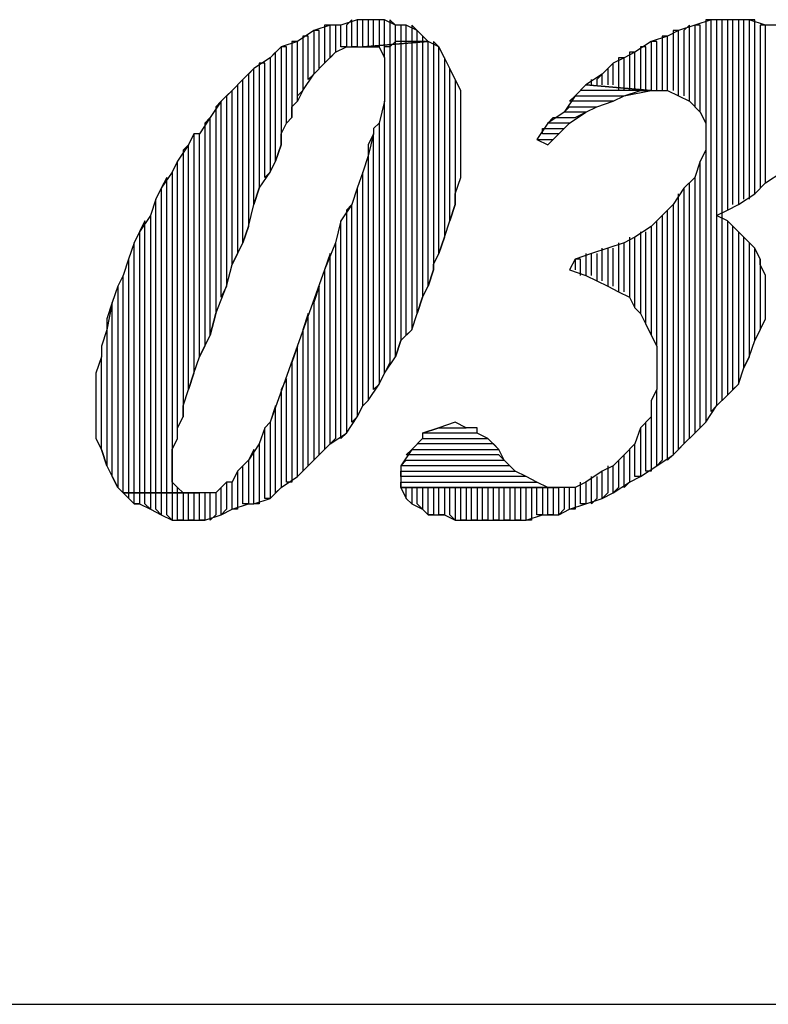
# Model space of a CAD drawing. Extents: x -3.75 to 5.75, y 3.1 to 10.44.
# Drawn here: x -0.11 to 0.03, y 3.1 to 3.28 of the extents above; entities that cross this region are included whole.
import ezdxf

# ---------------------------------------------------------------- set-up
doc = ezdxf.new("R2010")
doc.units = 0
doc.header["$MEASUREMENT"] = 0
doc.layers.get('0').update_dxf_attribs({"linetype": 'CONTINUOUS'})

msp = doc.modelspace()

# ---------------------------------------------------------------- linework, layer by layer
for p, q in [((-0.04483, 3.27806), (-0.04783, 3.27706)), ((-0.04583, 3.27806), (-0.04683, 3.27706)), ((-0.04583, 3.27306), (-0.04583, 3.27806)), ((-0.04383, 3.27806), (-0.04483, 3.27806)), ((-0.04483, 3.27806), (-0.04483, 3.27306)), ((-0.04283, 3.27806), (-0.04483, 3.27806)), ((-0.04383, 3.27306), (-0.04383, 3.27806)), ((-0.04183, 3.27806), (-0.04283, 3.27806)), ((-0.04283, 3.27806), (-0.04283, 3.27306)), ((-0.03983, 3.27806), (-0.04283, 3.27806)), ((-0.04183, 3.27306), (-0.04183, 3.27806)), ((-0.03983, 3.27806), (-0.04083, 3.27806)), ((-0.04083, 3.27806), (-0.04083, 3.27306)), ((-0.03983, 3.27306), (-0.03983, 3.27806)), ((-0.03783, 3.27706), (-0.03983, 3.27806)), ((-0.03783, 3.27706), (-0.03883, 3.27806)), ((-0.03883, 3.27806), (-0.03883, 3.27306)), ((0.02017, 3.27806), (0.01717, 3.27706)), ((0.02017, 3.27806), (0.01917, 3.27806)), ((0.01917, 3.27806), (0.01917, 3.25906)), ((0.02017, 3.20606), (0.02017, 3.27806)), ((0.02317, 3.27806), (0.02017, 3.27806)), ((0.02217, 3.27806), (0.02117, 3.27806)), ((0.02117, 3.27806), (0.02117, 3.20706)), ((0.02217, 3.20806), (0.02217, 3.27806)), ((0.02417, 3.27806), (0.02317, 3.27806)), ((0.02317, 3.27806), (0.02317, 3.24306)), ((0.02417, 3.27806), (0.02317, 3.27806)), ((0.02417, 3.24406), (0.02417, 3.27806)), ((0.02717, 3.27806), (0.02417, 3.27806)), ((0.02617, 3.27806), (0.02517, 3.27806)), ((0.02517, 3.27806), (0.02517, 3.24406)), ((0.02617, 3.24506), (0.02617, 3.27806)), ((0.02817, 3.27806), (0.02717, 3.27806)), ((0.02717, 3.27806), (0.02717, 3.24506)), ((0.03017, 3.27706), (0.02717, 3.27806)), ((0.02817, 3.24606), (0.02817, 3.27806)), ((-0.04983, 3.27706), (-0.05283, 3.27606)), ((-0.04983, 3.27706), (-0.05083, 3.27706)), ((-0.05083, 3.27706), (-0.05083, 3.27006)), ((-0.04983, 3.27106), (-0.04983, 3.27706)), ((-0.04783, 3.27706), (-0.04983, 3.27706)), ((-0.04783, 3.27706), (-0.04883, 3.27706)), ((-0.04883, 3.27706), (-0.04883, 3.27206)), ((-0.04783, 3.27306), (-0.04783, 3.27706)), ((-0.04683, 3.27706), (-0.04683, 3.27306)), ((-0.03783, 3.27406), (-0.03783, 3.27706)), ((-0.03583, 3.27706), (-0.03783, 3.27706)), ((-0.03583, 3.27706), (-0.03683, 3.27706)), ((-0.03683, 3.27706), (-0.03683, 3.27406)), ((-0.03583, 3.27406), (-0.03583, 3.27706)), ((-0.03383, 3.27606), (-0.03583, 3.27706)), ((-0.03383, 3.27606), (-0.03483, 3.27706)), ((-0.03483, 3.27706), (-0.03483, 3.27406)), ((0.01717, 3.27706), (0.01417, 3.27606)), ((0.01617, 3.27706), (0.01517, 3.27606)), ((0.01617, 3.26306), (0.01617, 3.27706)), ((0.01817, 3.27706), (0.01717, 3.27706)), ((0.01717, 3.27706), (0.01717, 3.26206)), ((0.01817, 3.26106), (0.01817, 3.27706)), ((0.03017, 3.27706), (0.02917, 3.27706)), ((0.02917, 3.27706), (0.02917, 3.24706)), ((0.03017, 3.24806), (0.03017, 3.27706)), ((0.03217, 3.27706), (0.03017, 3.27706)), ((-0.05283, 3.27606), (-0.05583, 3.27406)), ((-0.05383, 3.27506), (-0.05483, 3.27506)), ((-0.05483, 3.27506), (-0.05483, 3.26506)), ((-0.05383, 3.26706), (-0.05383, 3.27506)), ((-0.05183, 3.27606), (-0.05283, 3.27606)), ((-0.05283, 3.27606), (-0.05283, 3.26806)), ((-0.05183, 3.26906), (-0.05183, 3.27606)), ((-0.03383, 3.27406), (-0.03383, 3.27606)), ((-0.03183, 3.27406), (-0.03383, 3.27606)), ((-0.03283, 3.27506), (-0.03283, 3.27406)), ((0.01217, 3.27506), (0.00917, 3.27406)), ((0.01217, 3.27506), (0.01117, 3.27506)), ((0.01117, 3.27506), (0.01117, 3.26506)), ((0.01417, 3.27606), (0.01217, 3.27506)), ((0.01217, 3.26506), (0.01217, 3.27506)), ((0.01417, 3.27606), (0.01317, 3.27606)), ((0.01317, 3.27606), (0.01317, 3.26506)), ((0.01417, 3.26406), (0.01417, 3.27606)), ((0.01517, 3.27606), (0.01517, 3.26406)), ((-0.05883, 3.27306), (-0.06083, 3.27106)), ((-0.05583, 3.27406), (-0.05883, 3.27306)), ((-0.05783, 3.27306), (-0.05883, 3.27306)), ((-0.05883, 3.27306), (-0.05883, 3.25506)), ((-0.05883, 3.27306), (-0.05883, 3.27306)), ((-0.05783, 3.25906), (-0.05783, 3.27306)), ((-0.05583, 3.27406), (-0.05683, 3.27406)), ((-0.05683, 3.27406), (-0.05683, 3.26006)), ((-0.05583, 3.26306), (-0.05583, 3.27406)), ((-0.04883, 3.27206), (-0.04683, 3.27306)), ((-0.04683, 3.27306), (-0.04783, 3.27306)), ((-0.04683, 3.27306), (-0.04383, 3.27306)), ((-0.04483, 3.27306), (-0.04583, 3.27306)), ((-0.03183, 3.27406), (-0.04383, 3.27306)), ((-0.04383, 3.27306), (-0.03183, 3.27406)), ((-0.04383, 3.27306), (-0.04383, 3.27306)), ((-0.04383, 3.27306), (-0.04083, 3.27306)), ((-0.04283, 3.27306), (-0.04383, 3.27306)), ((-0.04083, 3.27306), (-0.04183, 3.27306)), ((-0.04083, 3.27306), (-0.03983, 3.27106)), ((-0.03983, 3.27106), (-0.03983, 3.27306)), ((-0.03883, 3.27306), (-0.03983, 3.27306)), ((-0.03783, 3.27406), (-0.03883, 3.27306)), ((-0.03883, 3.27306), (-0.03883, 3.21506)), ((-0.03783, 3.21606), (-0.03783, 3.27406)), ((-0.03683, 3.27406), (-0.03783, 3.27406)), ((-0.03583, 3.27406), (-0.03683, 3.27406)), ((-0.03683, 3.27406), (-0.03683, 3.21906)), ((-0.03583, 3.22006), (-0.03583, 3.27406)), ((-0.03483, 3.27406), (-0.03583, 3.27406)), ((-0.03383, 3.27406), (-0.03483, 3.27406)), ((-0.03483, 3.27406), (-0.03483, 3.22106)), ((-0.03383, 3.22406), (-0.03383, 3.27406)), ((-0.03283, 3.27406), (-0.03383, 3.27406)), ((-0.03183, 3.27406), (-0.03283, 3.27406)), ((-0.03283, 3.27406), (-0.03283, 3.22706)), ((-0.03183, 3.22906), (-0.03183, 3.27406)), ((-0.02983, 3.27306), (-0.03183, 3.27406)), ((-0.02983, 3.27306), (-0.03083, 3.27406)), ((-0.03083, 3.27406), (-0.03083, 3.23206)), ((-0.02983, 3.23506), (-0.02983, 3.27306)), ((-0.02883, 3.27106), (-0.02983, 3.27306)), ((0.00917, 3.27406), (0.00617, 3.27206)), ((0.00817, 3.27306), (0.00717, 3.27306)), ((0.00717, 3.27306), (0.00717, 3.26506)), ((0.00817, 3.26506), (0.00817, 3.27306)), ((0.01017, 3.27406), (0.00917, 3.27406)), ((0.00917, 3.27406), (0.00917, 3.26506)), ((0.01017, 3.26506), (0.01017, 3.27406)), ((-0.06083, 3.27106), (-0.06383, 3.26906)), ((-0.05983, 3.27206), (-0.06083, 3.27106)), ((-0.06083, 3.27106), (-0.06083, 3.25006)), ((-0.05983, 3.25206), (-0.05983, 3.27206)), ((-0.05083, 3.27006), (-0.04883, 3.27206)), ((-0.04883, 3.27206), (-0.04983, 3.27106)), ((-0.03983, 3.27106), (-0.03983, 3.27006)), ((-0.02783, 3.26906), (-0.02883, 3.27106)), ((-0.02883, 3.27106), (-0.02883, 3.23806)), ((-0.02783, 3.26906), (-0.02883, 3.27106)), ((0.00417, 3.27106), (0.00217, 3.27006)), ((0.00417, 3.27106), (0.00317, 3.27106)), ((0.00317, 3.27106), (0.00317, 3.26506)), ((0.00617, 3.27206), (0.00417, 3.27106)), ((0.00417, 3.26506), (0.00417, 3.27106)), ((0.00617, 3.27206), (0.00517, 3.27206)), ((0.00517, 3.27206), (0.00517, 3.26506)), ((0.00617, 3.26506), (0.00617, 3.27206)), ((-0.06383, 3.26906), (-0.06583, 3.26706)), ((-0.06383, 3.26906), (-0.06483, 3.26806)), ((-0.06383, 3.24406), (-0.06383, 3.26906)), ((-0.06183, 3.27006), (-0.06283, 3.27006)), ((-0.06283, 3.27006), (-0.06283, 3.24706)), ((-0.06183, 3.24906), (-0.06183, 3.27006)), ((-0.05283, 3.26806), (-0.05083, 3.27006)), ((-0.05083, 3.27006), (-0.05183, 3.26906)), ((-0.03983, 3.27006), (-0.03983, 3.26806)), ((-0.02783, 3.24106), (-0.02783, 3.26906)), ((-0.02683, 3.26706), (-0.02783, 3.26906)), ((0.00217, 3.27006), (0.00017, 3.26806)), ((0.00217, 3.27006), (0.00117, 3.26906)), ((0.00117, 3.26906), (0.00117, 3.26606)), ((0.00217, 3.26606), (0.00217, 3.27006)), ((-0.06583, 3.26706), (-0.06783, 3.26506)), ((-0.06583, 3.26706), (-0.06683, 3.26606)), ((-0.06583, 3.23706), (-0.06583, 3.26706)), ((-0.06483, 3.26806), (-0.06483, 3.24006)), ((-0.05483, 3.26506), (-0.05283, 3.26806)), ((-0.05283, 3.26806), (-0.05383, 3.26706)), ((-0.03983, 3.26806), (-0.03983, 3.26606)), ((-0.02583, 3.26506), (-0.02683, 3.26706)), ((-0.02683, 3.26706), (-0.02683, 3.24406)), ((-0.02583, 3.26506), (-0.02683, 3.26706)), ((0.00017, 3.26806), (-0.00283, 3.26606)), ((-0.00183, 3.26606), (-0.00183, 3.26706)), ((0.00017, 3.26806), (-0.00083, 3.26706)), ((-0.00083, 3.26706), (-0.00083, 3.26606)), ((0.00017, 3.26606), (0.00017, 3.26806)), ((-0.06683, 3.26606), (-0.06683, 3.23506)), ((-0.03983, 3.26606), (-0.03983, 3.26306)), ((-0.00283, 3.26606), (-0.00483, 3.26406)), ((0.00917, 3.26506), (-0.00283, 3.26606)), ((-0.00283, 3.26606), (0.00917, 3.26506)), ((-0.06783, 3.26506), (-0.06983, 3.26306)), ((-0.06783, 3.26506), (-0.06883, 3.26406)), ((-0.06883, 3.26406), (-0.06883, 3.22906)), ((-0.06783, 3.23306), (-0.06783, 3.26506)), ((-0.05483, 3.26506), (-0.05583, 3.26306)), ((-0.05583, 3.26406), (-0.05483, 3.26506)), ((-0.05583, 3.26306), (-0.05583, 3.26406)), ((-0.02583, 3.24906), (-0.02583, 3.26506)), ((-0.02583, 3.26306), (-0.02583, 3.26506)), ((-0.00483, 3.26406), (-0.00683, 3.26106)), ((-0.00583, 3.26306), (-0.00483, 3.26406)), ((-0.00483, 3.26406), (0.00417, 3.26406)), ((0.00917, 3.26506), (-0.00383, 3.26506)), ((0.00217, 3.26306), (0.00417, 3.26406)), ((0.00417, 3.26406), (0.00917, 3.26506)), ((0.00417, 3.26406), (0.00717, 3.26506)), ((0.00717, 3.26506), (0.00917, 3.26506)), ((0.00917, 3.26506), (0.01017, 3.26506)), ((0.01017, 3.26506), (0.01217, 3.26506)), ((0.01217, 3.26506), (0.01417, 3.26406)), ((0.01417, 3.26406), (0.01617, 3.26306)), ((-0.06983, 3.26306), (-0.07183, 3.26006)), ((-0.06983, 3.26306), (-0.07083, 3.26206)), ((-0.07083, 3.26206), (-0.07083, 3.22406)), ((-0.06983, 3.22706), (-0.06983, 3.26306)), ((-0.05683, 3.26206), (-0.05583, 3.26306)), ((-0.05683, 3.26006), (-0.05683, 3.26206)), ((-0.03983, 3.26306), (-0.04083, 3.25906)), ((-0.03983, 3.21306), (-0.03983, 3.26306)), ((-0.02583, 3.26006), (-0.02583, 3.26306)), ((-0.00683, 3.26106), (-0.00583, 3.26206)), ((0.00217, 3.26306), (-0.00583, 3.26306)), ((-0.00583, 3.26206), (-0.00083, 3.26206)), ((-0.00283, 3.26106), (-0.00083, 3.26206)), ((-0.00083, 3.26206), (0.00217, 3.26306)), ((-0.00083, 3.26206), (0.00217, 3.26306)), ((0.01617, 3.26306), (0.01817, 3.26106)), ((-0.07183, 3.26006), (-0.07383, 3.25706)), ((-0.07183, 3.26006), (-0.07283, 3.25906)), ((-0.07183, 3.22006), (-0.07183, 3.26006)), ((-0.05683, 3.26006), (-0.05783, 3.25906)), ((-0.05783, 3.25906), (-0.05683, 3.26006)), ((-0.02583, 3.25906), (-0.02583, 3.26006)), ((-0.00683, 3.26106), (-0.00983, 3.25906)), ((-0.00983, 3.25906), (-0.00883, 3.26006)), ((-0.00883, 3.26006), (-0.00483, 3.26006)), ((-0.00283, 3.26106), (-0.00683, 3.26106)), ((-0.00583, 3.25906), (-0.00283, 3.26106)), ((-0.00483, 3.26006), (-0.00283, 3.26106)), ((0.01817, 3.26106), (0.01917, 3.25906)), ((-0.07283, 3.25906), (-0.07283, 3.21806)), ((-0.05883, 3.25706), (-0.05783, 3.25906)), ((-0.04083, 3.25906), (-0.04183, 3.25806)), ((-0.04183, 3.25806), (-0.04183, 3.25706)), ((-0.04083, 3.25906), (-0.04083, 3.21106)), ((-0.04083, 3.25906), (-0.04083, 3.25906)), ((-0.02583, 3.25606), (-0.02583, 3.25906)), ((-0.00983, 3.25906), (-0.01183, 3.25606)), ((-0.01083, 3.25706), (-0.01083, 3.25806)), ((-0.01083, 3.25806), (-0.00683, 3.25806)), ((-0.00583, 3.25906), (-0.00983, 3.25906)), ((-0.00883, 3.25606), (-0.00583, 3.25906)), ((-0.00683, 3.25806), (-0.00583, 3.25906)), ((0.01917, 3.25906), (0.01917, 3.25706)), ((-0.07483, 3.25706), (-0.07583, 3.25506)), ((-0.07383, 3.25706), (-0.07483, 3.25706)), ((-0.07483, 3.25706), (-0.07483, 3.21306)), ((-0.07383, 3.25706), (-0.07483, 3.25706)), ((-0.07383, 3.21606), (-0.07383, 3.25706)), ((-0.05883, 3.25506), (-0.05883, 3.25706)), ((-0.04183, 3.25706), (-0.04283, 3.25306)), ((-0.04183, 3.25706), (-0.04283, 3.25506)), ((-0.04183, 3.21006), (-0.04183, 3.25706)), ((-0.00783, 3.25706), (-0.01083, 3.25706)), ((-0.00883, 3.25606), (-0.00783, 3.25706)), ((0.01917, 3.25706), (0.01917, 3.25406)), ((-0.07583, 3.25506), (-0.07783, 3.25206)), ((-0.07583, 3.25506), (-0.07683, 3.25406)), ((-0.07583, 3.21006), (-0.07583, 3.25506)), ((-0.05883, 3.25506), (-0.05983, 3.25206)), ((-0.05983, 3.25206), (-0.05883, 3.25506)), ((-0.04283, 3.25506), (-0.04283, 3.25306)), ((-0.02583, 3.25406), (-0.02583, 3.25606)), ((-0.01183, 3.25606), (-0.00883, 3.25606)), ((-0.01183, 3.25606), (-0.00983, 3.25506)), ((-0.00983, 3.25506), (-0.00883, 3.25606)), ((-0.07683, 3.25406), (-0.07683, 3.20506)), ((-0.04283, 3.25306), (-0.04383, 3.25006)), ((-0.04283, 3.25306), (-0.04283, 3.20806)), ((-0.02583, 3.25106), (-0.02583, 3.25406)), ((0.01917, 3.25406), (0.01817, 3.25206)), ((0.01917, 3.25406), (0.01917, 3.20406)), ((-0.07783, 3.25206), (-0.07883, 3.25006)), ((-0.07783, 3.25206), (-0.07883, 3.25006)), ((-0.07783, 3.20106), (-0.07783, 3.25206)), ((-0.06083, 3.25006), (-0.05983, 3.25206)), ((-0.02583, 3.24906), (-0.02583, 3.25106)), ((0.01817, 3.25206), (0.01717, 3.24906)), ((0.01817, 3.20306), (0.01817, 3.25206)), ((0.01817, 3.25206), (0.01817, 3.25206)), ((-0.07883, 3.25006), (-0.08083, 3.24706)), ((-0.07983, 3.24906), (-0.08083, 3.24706)), ((-0.07983, 3.19106), (-0.07983, 3.24906)), ((-0.07883, 3.25006), (-0.07883, 3.19106)), ((-0.06283, 3.24706), (-0.06083, 3.25006)), ((-0.06083, 3.25006), (-0.06183, 3.24906)), ((-0.04383, 3.25006), (-0.04483, 3.24706)), ((-0.04383, 3.25006), (-0.04483, 3.24706)), ((-0.04383, 3.20706), (-0.04383, 3.25006)), ((-0.02683, 3.24606), (-0.02583, 3.24906)), ((0.01717, 3.24906), (0.01517, 3.24706)), ((0.01717, 3.24906), (0.01717, 3.20206)), ((0.03017, 3.24806), (0.03317, 3.25006)), ((0.01617, 3.20106), (0.01617, 3.24806)), ((0.02817, 3.24606), (0.03017, 3.24806)), ((-0.08083, 3.24706), (-0.08183, 3.24506)), ((-0.08083, 3.24706), (-0.08083, 3.19106)), ((-0.06283, 3.24706), (-0.06383, 3.24406)), ((-0.06383, 3.24406), (-0.06283, 3.24706)), ((-0.04483, 3.24706), (-0.04583, 3.24406)), ((-0.04483, 3.24706), (-0.04483, 3.20506)), ((-0.02683, 3.24406), (-0.02683, 3.24606)), ((0.01517, 3.24706), (0.01317, 3.24406)), ((0.01417, 3.19906), (0.01417, 3.24606)), ((0.01517, 3.24706), (0.01517, 3.20006)), ((0.02517, 3.24406), (0.02817, 3.24606)), ((-0.08183, 3.24506), (-0.08283, 3.24206)), ((-0.08183, 3.24506), (-0.08283, 3.24206)), ((-0.08183, 3.19106), (-0.08183, 3.24506)), ((-0.06483, 3.24006), (-0.06383, 3.24406)), ((-0.04583, 3.24406), (-0.04783, 3.24106)), ((-0.04583, 3.24406), (-0.04683, 3.24306)), ((-0.04583, 3.20406), (-0.04583, 3.24406)), ((-0.02683, 3.24406), (-0.02783, 3.24106)), ((-0.02783, 3.24106), (-0.02683, 3.24406)), ((0.01317, 3.24406), (0.01117, 3.24206)), ((0.01317, 3.24406), (0.01317, 3.19806)), ((0.02317, 3.24306), (0.02517, 3.24406)), ((-0.08283, 3.24206), (-0.08483, 3.23906)), ((-0.08283, 3.24206), (-0.08283, 3.19106)), ((-0.04683, 3.24306), (-0.04683, 3.20206)), ((0.01117, 3.24206), (0.00917, 3.24006)), ((0.01117, 3.24206), (0.01117, 3.19706)), ((0.01217, 3.19706), (0.01217, 3.24306)), ((0.02117, 3.24206), (0.02317, 3.24306)), ((0.02317, 3.24106), (0.02117, 3.24206)), ((-0.08383, 3.24106), (-0.08483, 3.23906)), ((-0.08383, 3.19106), (-0.08383, 3.24106)), ((-0.06483, 3.24006), (-0.06583, 3.23706)), ((-0.06583, 3.23706), (-0.06483, 3.24006)), ((-0.04783, 3.24106), (-0.04883, 3.23706)), ((-0.04783, 3.24106), (-0.04883, 3.23706)), ((-0.04783, 3.20106), (-0.04783, 3.24106)), ((-0.02883, 3.23806), (-0.02783, 3.24106)), ((0.00917, 3.24006), (0.00617, 3.23806)), ((0.00917, 3.24006), (0.00917, 3.22006)), ((0.01017, 3.21806), (0.01017, 3.24106)), ((0.02317, 3.24106), (0.02317, 3.20906)), ((0.02517, 3.23906), (0.02317, 3.24106)), ((0.02417, 3.21006), (0.02417, 3.24006)), ((-0.08483, 3.23906), (-0.08583, 3.23706)), ((-0.08483, 3.23906), (-0.08483, 3.19106)), ((0.00717, 3.23906), (0.00717, 3.22406)), ((0.00817, 3.22206), (0.00817, 3.23906)), ((0.02517, 3.23906), (0.02517, 3.21106)), ((0.02617, 3.23806), (0.02517, 3.23906)), ((-0.08583, 3.23706), (-0.08683, 3.23406)), ((-0.08583, 3.23706), (-0.08683, 3.23406)), ((-0.08583, 3.19106), (-0.08583, 3.23706)), ((-0.06783, 3.23306), (-0.06583, 3.23706)), ((-0.04883, 3.23706), (-0.05083, 3.23206)), ((-0.04883, 3.23706), (-0.04883, 3.20106)), ((-0.02883, 3.23806), (-0.02983, 3.23506)), ((-0.02983, 3.23506), (-0.02883, 3.23806)), ((0.00417, 3.23706), (0.00117, 3.23606)), ((0.00317, 3.23706), (0.00317, 3.22806)), ((0.00617, 3.23806), (0.00417, 3.23706)), ((0.00417, 3.22806), (0.00417, 3.23706)), ((0.00517, 3.23806), (0.00517, 3.22706)), ((0.00617, 3.22506), (0.00617, 3.23806)), ((0.00617, 3.23806), (0.00617, 3.23806)), ((0.02617, 3.21406), (0.02617, 3.23806)), ((0.02817, 3.23606), (0.02617, 3.23806)), ((0.02717, 3.23706), (0.02717, 3.21606)), ((-0.06683, 3.23506), (-0.06783, 3.23306)), ((-0.04983, 3.23506), (-0.05083, 3.23206)), ((-0.04983, 3.20006), (-0.04983, 3.23506)), ((-0.03083, 3.23306), (-0.02983, 3.23506)), ((-0.00183, 3.23506), (-0.00483, 3.23406)), ((-0.00283, 3.23506), (-0.00283, 3.23106)), ((0.00117, 3.23606), (-0.00183, 3.23506)), ((-0.00183, 3.23106), (-0.00183, 3.23506)), ((-0.00083, 3.23506), (-0.00083, 3.23006)), ((0.00017, 3.23006), (0.00017, 3.23606)), ((0.00117, 3.23606), (0.00117, 3.22906)), ((0.00217, 3.22906), (0.00217, 3.23606)), ((0.02817, 3.21906), (0.02817, 3.23606)), ((0.02917, 3.23406), (0.02817, 3.23606)), ((-0.08683, 3.23406), (-0.08783, 3.23106)), ((-0.08683, 3.23406), (-0.08683, 3.19106)), ((-0.06883, 3.22906), (-0.06783, 3.23306)), ((-0.03083, 3.23206), (-0.03083, 3.23306)), ((-0.00483, 3.23406), (-0.00583, 3.23206)), ((-0.00383, 3.23406), (-0.00483, 3.23406)), ((-0.00483, 3.23406), (-0.00483, 3.23206)), ((-0.00383, 3.23106), (-0.00383, 3.23406)), ((0.02917, 3.23406), (0.02917, 3.22106)), ((0.02917, 3.23306), (0.02917, 3.23406)), ((0.03017, 3.23106), (0.02917, 3.23306)), ((-0.08783, 3.23106), (-0.08883, 3.22906)), ((-0.08783, 3.23106), (-0.08883, 3.22906)), ((-0.08783, 3.19106), (-0.08783, 3.23106)), ((-0.05083, 3.23206), (-0.06083, 3.20406)), ((-0.05083, 3.23206), (-0.05083, 3.19906)), ((-0.03083, 3.23206), (-0.03183, 3.22906)), ((-0.03183, 3.22906), (-0.03083, 3.23206)), ((-0.00583, 3.23206), (-0.00583, 3.23206)), ((-0.00583, 3.23206), (-0.00283, 3.23106)), ((-0.00283, 3.23106), (-0.00083, 3.23006)), ((0.03017, 3.22306), (0.03017, 3.23106)), ((0.03017, 3.22906), (0.03017, 3.23106)), ((-0.08883, 3.22906), (-0.08983, 3.22606)), ((-0.08883, 3.22906), (-0.08883, 3.19206)), ((-0.07083, 3.22406), (-0.06883, 3.22906)), ((-0.06883, 3.22906), (-0.06983, 3.22706)), ((-0.05183, 3.22906), (-0.05283, 3.22606)), ((-0.05183, 3.19806), (-0.05183, 3.22906)), ((-0.03283, 3.22706), (-0.03183, 3.22906)), ((-0.00083, 3.23006), (0.00117, 3.22906)), ((0.00117, 3.22906), (0.00317, 3.22806)), ((0.03017, 3.22606), (0.03017, 3.22906)), ((0.00317, 3.22806), (0.00517, 3.22706)), ((-0.08983, 3.22606), (-0.09083, 3.22106)), ((-0.08983, 3.22606), (-0.09083, 3.22306)), ((-0.08983, 3.19406), (-0.08983, 3.22606)), ((-0.05283, 3.22606), (-0.05283, 3.19706)), ((-0.03283, 3.22706), (-0.03383, 3.22406)), ((-0.03383, 3.22406), (-0.03283, 3.22706)), ((0.00517, 3.22706), (0.00617, 3.22506)), ((0.03017, 3.22306), (0.03017, 3.22606)), ((-0.07083, 3.22406), (-0.07183, 3.22006)), ((-0.07183, 3.22006), (-0.07083, 3.22406)), ((-0.07083, 3.22406), (-0.07083, 3.22406)), ((-0.05383, 3.22406), (-0.05483, 3.22106)), ((-0.05383, 3.19606), (-0.05383, 3.22406)), ((-0.03483, 3.22106), (-0.03383, 3.22406)), ((0.00617, 3.22506), (0.00717, 3.22406)), ((0.00717, 3.22406), (0.00817, 3.22206)), ((-0.09083, 3.22306), (-0.09083, 3.22106)), ((0.00817, 3.22206), (0.00917, 3.22006)), ((0.02917, 3.22106), (0.03017, 3.22306)), ((-0.09083, 3.22106), (-0.09183, 3.21806)), ((-0.09083, 3.22106), (-0.09083, 3.19606)), ((-0.07383, 3.21606), (-0.07183, 3.22006)), ((-0.05483, 3.22106), (-0.05483, 3.19506)), ((-0.03683, 3.21906), (-0.03483, 3.22106)), ((-0.03483, 3.22106), (-0.03583, 3.22006)), ((0.00917, 3.22006), (0.01017, 3.21806)), ((0.02917, 3.22106), (0.02817, 3.21906)), ((0.02817, 3.21906), (0.02917, 3.22106)), ((-0.03683, 3.21906), (-0.03783, 3.21606)), ((-0.03783, 3.21606), (-0.03683, 3.21906)), ((0.02717, 3.21606), (0.02817, 3.21906)), ((-0.09183, 3.21806), (-0.09183, 3.21606)), ((-0.07283, 3.21806), (-0.07383, 3.21606)), ((-0.05583, 3.21806), (-0.05683, 3.21506)), ((-0.05583, 3.19406), (-0.05583, 3.21806)), ((0.01017, 3.21806), (0.01017, 3.21506)), ((-0.09183, 3.21606), (-0.09283, 3.21306)), ((-0.09183, 3.19906), (-0.09183, 3.21606)), ((-0.07483, 3.21306), (-0.07383, 3.21606)), ((-0.05683, 3.21506), (-0.05683, 3.19306)), ((-0.03983, 3.21306), (-0.03783, 3.21606)), ((-0.03883, 3.21506), (-0.03983, 3.21306)), ((0.01017, 3.21506), (0.01017, 3.21306)), ((0.02717, 3.21606), (0.02617, 3.21406)), ((0.02617, 3.21406), (0.02717, 3.21606)), ((-0.09283, 3.21306), (-0.09283, 3.21006)), ((-0.07483, 3.21306), (-0.07583, 3.21006)), ((-0.07583, 3.21006), (-0.07483, 3.21306)), ((-0.04083, 3.21106), (-0.03983, 3.21306)), ((0.01017, 3.21306), (0.01017, 3.21006)), ((0.02517, 3.21106), (0.02617, 3.21406)), ((-0.05783, 3.21206), (-0.05883, 3.21006)), ((-0.05783, 3.19306), (-0.05783, 3.21206)), ((-0.04283, 3.20806), (-0.04083, 3.21106)), ((-0.04083, 3.21106), (-0.04183, 3.21006)), ((0.02317, 3.20906), (0.02517, 3.21106)), ((0.02517, 3.21106), (0.02417, 3.21006)), ((-0.09283, 3.21006), (-0.09283, 3.20806)), ((-0.07683, 3.20706), (-0.07583, 3.21006)), ((-0.05883, 3.21006), (-0.05883, 3.19206)), ((0.01017, 3.21006), (0.00917, 3.20806)), ((0.01017, 3.19606), (0.01017, 3.21006)), ((-0.09283, 3.20806), (-0.09283, 3.20506)), ((-0.04283, 3.20806), (-0.04383, 3.20706)), ((-0.04383, 3.20706), (-0.04283, 3.20806)), ((0.00917, 3.20806), (0.00917, 3.20506)), ((0.02117, 3.20706), (0.02317, 3.20906)), ((0.02317, 3.20906), (0.02217, 3.20806)), ((-0.07683, 3.20506), (-0.07683, 3.20706)), ((-0.05983, 3.20706), (-0.06083, 3.20406)), ((-0.05983, 3.19106), (-0.05983, 3.20706)), ((-0.04483, 3.20506), (-0.04383, 3.20706)), ((0.01917, 3.20406), (0.02117, 3.20706)), ((0.02117, 3.20706), (0.02017, 3.20606)), ((-0.09283, 3.20506), (-0.09283, 3.20306)), ((-0.07783, 3.20306), (-0.07683, 3.20506)), ((-0.06083, 3.20406), (-0.06183, 3.20306)), ((-0.06083, 3.20406), (-0.06083, 3.19006)), ((-0.04683, 3.20206), (-0.04483, 3.20506)), ((-0.04483, 3.20506), (-0.04583, 3.20406)), ((-0.02683, 3.20406), (-0.02983, 3.20306)), ((-0.02683, 3.20406), (-0.02683, 3.20406)), ((-0.02483, 3.20306), (-0.02683, 3.20406)), ((0.00917, 3.20506), (0.00717, 3.20306)), ((0.00817, 3.19506), (0.00817, 3.20406)), ((0.00917, 3.20506), (0.00917, 3.19506)), ((0.00917, 3.20506), (0.00917, 3.20506)), ((0.01717, 3.20206), (0.01917, 3.20406)), ((0.01917, 3.20406), (0.01817, 3.20306)), ((-0.09283, 3.20306), (-0.09283, 3.20106)), ((-0.07783, 3.20106), (-0.07783, 3.20306)), ((-0.06183, 3.20306), (-0.06283, 3.20006)), ((-0.06183, 3.20306), (-0.06283, 3.20006)), ((-0.06183, 3.19006), (-0.06183, 3.20306)), ((-0.04983, 3.20006), (-0.04683, 3.20206)), ((-0.04683, 3.20206), (-0.04783, 3.20106)), ((-0.03283, 3.20206), (-0.02983, 3.20306)), ((-0.02983, 3.20306), (-0.03283, 3.20206)), ((-0.02283, 3.20206), (-0.03283, 3.20206)), ((-0.03283, 3.20206), (-0.03283, 3.20106)), ((-0.02983, 3.20306), (-0.02483, 3.20306)), ((-0.02283, 3.20306), (-0.02483, 3.20306)), ((-0.02283, 3.20206), (-0.02283, 3.20306)), ((-0.02083, 3.20106), (-0.02283, 3.20206)), ((-0.02083, 3.20106), (-0.02283, 3.20206)), ((0.00717, 3.20306), (0.00617, 3.20006)), ((0.00717, 3.20306), (0.00717, 3.19406)), ((0.01517, 3.20006), (0.01717, 3.20206)), ((0.01717, 3.20206), (0.01617, 3.20106)), ((-0.09283, 3.20106), (-0.09183, 3.19906)), ((-0.07883, 3.19906), (-0.07783, 3.20106)), ((-0.04883, 3.20106), (-0.04983, 3.20006)), ((-0.03283, 3.20106), (-0.03483, 3.19906)), ((-0.03383, 3.20006), (-0.03283, 3.20106)), ((-0.03283, 3.20106), (-0.02083, 3.20106)), ((-0.01883, 3.19906), (-0.02083, 3.20106)), ((-0.09083, 3.19606), (-0.09183, 3.19906)), ((-0.09183, 3.19906), (-0.09083, 3.19606)), ((-0.07883, 3.19606), (-0.07883, 3.19906)), ((-0.07883, 3.19906), (-0.07883, 3.19906)), ((-0.06283, 3.20006), (-0.06483, 3.19706)), ((-0.06383, 3.19906), (-0.06483, 3.19706)), ((-0.06383, 3.18906), (-0.06383, 3.19906)), ((-0.06283, 3.20006), (-0.06283, 3.18906)), ((-0.05183, 3.19806), (-0.04983, 3.20006)), ((-0.05083, 3.19906), (-0.05183, 3.19806)), ((-0.03483, 3.19906), (-0.03683, 3.19606)), ((-0.03583, 3.19806), (-0.03483, 3.19906)), ((-0.03483, 3.19906), (-0.01883, 3.19906)), ((-0.01983, 3.20006), (-0.03383, 3.20006)), ((-0.01883, 3.19906), (-0.01983, 3.20006)), ((-0.01783, 3.19706), (-0.01883, 3.19906)), ((0.00617, 3.20006), (0.00417, 3.19806)), ((0.00517, 3.19906), (0.00517, 3.19306)), ((0.00617, 3.19406), (0.00617, 3.20006)), ((0.01317, 3.19806), (0.01517, 3.20006)), ((0.01517, 3.20006), (0.01417, 3.19906)), ((-0.06483, 3.19706), (-0.06683, 3.19506)), ((-0.06483, 3.19706), (-0.06483, 3.18906)), ((-0.05383, 3.19606), (-0.05183, 3.19806)), ((-0.05283, 3.19706), (-0.05383, 3.19606)), ((-0.03683, 3.19606), (-0.03583, 3.19706)), ((-0.01883, 3.19806), (-0.03583, 3.19806)), ((-0.03583, 3.19706), (-0.01783, 3.19706)), ((-0.01783, 3.19706), (-0.01883, 3.19806)), ((-0.01583, 3.19506), (-0.01783, 3.19706)), ((0.00417, 3.19806), (0.00217, 3.19606)), ((0.00317, 3.19706), (0.00317, 3.19206)), ((0.00417, 3.19206), (0.00417, 3.19806)), ((0.01017, 3.19606), (0.01317, 3.19806)), ((0.01117, 3.19706), (0.01017, 3.19606)), ((0.01317, 3.19806), (0.01217, 3.19706)), ((-0.09083, 3.19606), (-0.08983, 3.19406)), ((-0.07883, 3.19306), (-0.07883, 3.19606)), ((-0.06683, 3.19506), (-0.06783, 3.19306)), ((-0.06583, 3.19606), (-0.06683, 3.19506)), ((-0.06683, 3.19506), (-0.06683, 3.18806)), ((-0.06583, 3.18906), (-0.06583, 3.19606)), ((-0.05583, 3.19406), (-0.05383, 3.19606)), ((-0.05483, 3.19506), (-0.05583, 3.19406)), ((-0.01683, 3.19606), (-0.03683, 3.19606)), ((-0.03683, 3.19606), (-0.03683, 3.19606)), ((-0.03683, 3.19606), (-0.03683, 3.19406)), ((-0.03683, 3.19406), (-0.03683, 3.19506)), ((-0.03683, 3.19506), (-0.01583, 3.19506)), ((-0.01583, 3.19506), (-0.01683, 3.19606)), ((-0.01383, 3.19406), (-0.01583, 3.19506)), ((0.00017, 3.19506), (-0.00283, 3.19306)), ((0.00217, 3.19606), (0.00017, 3.19506)), ((0.00017, 3.19006), (0.00017, 3.19506)), ((0.00117, 3.19606), (0.00117, 3.19106)), ((0.00217, 3.19106), (0.00217, 3.19606)), ((0.00717, 3.19406), (0.01017, 3.19606)), ((0.00917, 3.19506), (0.00817, 3.19506)), ((0.01017, 3.19606), (0.01017, 3.19606)), ((-0.08883, 3.19206), (-0.08983, 3.19406)), ((-0.08983, 3.19406), (-0.08883, 3.19206)), ((-0.07783, 3.19206), (-0.07883, 3.19306)), ((-0.06883, 3.19306), (-0.07083, 3.19106)), ((-0.06783, 3.19306), (-0.06883, 3.19306)), ((-0.06883, 3.19306), (-0.06883, 3.18806)), ((-0.06783, 3.19306), (-0.06883, 3.19306)), ((-0.06783, 3.18806), (-0.06783, 3.19306)), ((-0.05883, 3.19206), (-0.05583, 3.19406)), ((-0.05683, 3.19306), (-0.05783, 3.19306)), ((-0.01383, 3.19406), (-0.03683, 3.19406)), ((-0.03683, 3.19406), (-0.03683, 3.19206)), ((-0.03683, 3.19206), (-0.03683, 3.19306)), ((-0.03683, 3.19306), (-0.01183, 3.19306)), ((-0.01183, 3.19306), (-0.01383, 3.19406)), ((-0.01183, 3.19306), (-0.01383, 3.19406)), ((-0.00983, 3.19206), (-0.01183, 3.19306)), ((-0.00283, 3.19306), (-0.00483, 3.19206)), ((-0.00383, 3.18906), (-0.00383, 3.19306)), ((-0.00283, 3.19306), (-0.00283, 3.18906)), ((-0.00183, 3.18906), (-0.00183, 3.19406)), ((-0.00083, 3.19406), (-0.00083, 3.19006)), ((0.00217, 3.19106), (0.00517, 3.19306)), ((0.00517, 3.19306), (0.00417, 3.19206)), ((0.00517, 3.19306), (0.00717, 3.19406)), ((0.00717, 3.19406), (0.00617, 3.19406)), ((-0.08883, 3.19206), (-0.08783, 3.19106)), ((-0.07383, 3.19106), (-0.08783, 3.19106)), ((-0.08783, 3.19106), (-0.08583, 3.18906)), ((-0.08683, 3.19106), (-0.08783, 3.19106)), ((-0.08783, 3.19106), (-0.07383, 3.19106)), ((-0.08583, 3.19106), (-0.08683, 3.19106)), ((-0.08683, 3.19106), (-0.08683, 3.19006)), ((-0.08583, 3.18906), (-0.08583, 3.19106)), ((-0.08483, 3.19106), (-0.08583, 3.19106)), ((-0.08383, 3.19106), (-0.08483, 3.19106)), ((-0.08483, 3.19106), (-0.08483, 3.18906)), ((-0.08383, 3.18906), (-0.08383, 3.19106)), ((-0.08283, 3.19106), (-0.08383, 3.19106)), ((-0.08183, 3.19106), (-0.08283, 3.19106)), ((-0.08283, 3.19106), (-0.08283, 3.18806)), ((-0.08183, 3.18806), (-0.08183, 3.19106)), ((-0.08083, 3.19106), (-0.08183, 3.19106)), ((-0.07983, 3.19106), (-0.08083, 3.19106)), ((-0.08083, 3.19106), (-0.08083, 3.18706)), ((-0.07983, 3.18706), (-0.07983, 3.19106)), ((-0.07883, 3.19106), (-0.07983, 3.19106)), ((-0.07783, 3.19106), (-0.07883, 3.19106)), ((-0.07883, 3.19106), (-0.07883, 3.18606)), ((-0.07783, 3.19106), (-0.07783, 3.19206)), ((-0.07683, 3.19106), (-0.07783, 3.19206)), ((-0.07783, 3.18606), (-0.07783, 3.19106)), ((-0.07583, 3.19106), (-0.07683, 3.19106)), ((-0.07683, 3.19106), (-0.07683, 3.18606)), ((-0.07383, 3.19106), (-0.07683, 3.19106)), ((-0.07583, 3.18606), (-0.07583, 3.19106)), ((-0.07383, 3.19106), (-0.07483, 3.19106)), ((-0.07483, 3.19106), (-0.07483, 3.18606)), ((-0.07383, 3.18606), (-0.07383, 3.19106)), ((-0.07083, 3.19106), (-0.07383, 3.19106)), ((-0.07183, 3.19106), (-0.07283, 3.19106)), ((-0.07283, 3.19106), (-0.07283, 3.18606)), ((-0.07183, 3.18606), (-0.07183, 3.19106)), ((-0.06983, 3.19206), (-0.07083, 3.19106)), ((-0.07083, 3.19106), (-0.07083, 3.18706)), ((-0.06983, 3.18706), (-0.06983, 3.19206)), ((-0.06083, 3.19006), (-0.05883, 3.19206)), ((-0.05883, 3.19206), (-0.05983, 3.19106)), ((-0.00983, 3.19206), (-0.03683, 3.19206)), ((-0.03683, 3.19206), (-0.00783, 3.19206)), ((-0.00783, 3.19206), (-0.03683, 3.19206)), ((-0.03683, 3.19206), (-0.03583, 3.19006)), ((-0.03583, 3.19006), (-0.03583, 3.19206)), ((-0.03383, 3.19206), (-0.03483, 3.19206)), ((-0.03483, 3.19206), (-0.03483, 3.18906)), ((-0.03383, 3.18906), (-0.03383, 3.19206)), ((-0.03183, 3.19206), (-0.03283, 3.19206)), ((-0.03283, 3.19206), (-0.03283, 3.18806)), ((-0.03183, 3.18706), (-0.03183, 3.19206)), ((-0.02983, 3.19206), (-0.03083, 3.19206)), ((-0.03083, 3.19206), (-0.03083, 3.18706)), ((-0.02983, 3.18706), (-0.02983, 3.19206)), ((-0.02783, 3.19206), (-0.02883, 3.19206)), ((-0.02883, 3.19206), (-0.02883, 3.18706)), ((-0.02783, 3.18706), (-0.02783, 3.19206)), ((-0.02583, 3.19206), (-0.02683, 3.19206)), ((-0.02683, 3.19206), (-0.02683, 3.18606)), ((-0.02583, 3.18606), (-0.02583, 3.19206)), ((-0.02383, 3.19206), (-0.02483, 3.19206)), ((-0.02483, 3.19206), (-0.02483, 3.18606)), ((-0.02383, 3.18606), (-0.02383, 3.19206)), ((-0.02183, 3.19206), (-0.02283, 3.19206)), ((-0.02283, 3.19206), (-0.02283, 3.18606)), ((-0.02183, 3.18606), (-0.02183, 3.19206)), ((-0.01983, 3.19206), (-0.02083, 3.19206)), ((-0.02083, 3.19206), (-0.02083, 3.18606)), ((-0.01983, 3.18606), (-0.01983, 3.19206)), ((-0.01783, 3.19206), (-0.01883, 3.19206)), ((-0.01883, 3.19206), (-0.01883, 3.18606)), ((-0.01783, 3.18606), (-0.01783, 3.19206)), ((-0.01583, 3.19206), (-0.01683, 3.19206)), ((-0.01683, 3.19206), (-0.01683, 3.18606)), ((-0.01583, 3.18606), (-0.01583, 3.19206)), ((-0.01383, 3.19206), (-0.01483, 3.19206)), ((-0.01483, 3.19206), (-0.01483, 3.18606)), ((-0.01383, 3.18606), (-0.01383, 3.19206)), ((-0.01183, 3.19206), (-0.01283, 3.19206)), ((-0.01283, 3.19206), (-0.01283, 3.18606)), ((-0.01183, 3.18706), (-0.01183, 3.19206)), ((-0.00983, 3.19206), (-0.01083, 3.19206)), ((-0.01083, 3.19206), (-0.01083, 3.18706)), ((-0.00783, 3.19206), (-0.00983, 3.19206)), ((-0.00983, 3.18706), (-0.00983, 3.19206)), ((-0.00783, 3.19206), (-0.00883, 3.19206)), ((-0.00883, 3.19206), (-0.00883, 3.18706)), ((-0.00783, 3.19206), (-0.00783, 3.19206)), ((-0.00783, 3.18706), (-0.00783, 3.19206)), ((-0.00483, 3.19206), (-0.00783, 3.19206)), ((-0.00583, 3.19206), (-0.00683, 3.19206)), ((-0.00683, 3.19206), (-0.00683, 3.18806)), ((-0.00583, 3.18806), (-0.00583, 3.19206)), ((-0.00483, 3.19206), (-0.00483, 3.18806)), ((0.00117, 3.19106), (0.00017, 3.19006)), ((0.00017, 3.19006), (0.00217, 3.19106)), ((0.00317, 3.19206), (0.00217, 3.19106)), ((-0.06383, 3.18906), (-0.06083, 3.19006)), ((-0.06083, 3.19006), (-0.06183, 3.19006)), ((-0.03483, 3.18906), (-0.03583, 3.19006)), ((-0.03583, 3.19006), (-0.03483, 3.18906)), ((-0.00283, 3.18906), (0.00017, 3.19006)), ((-0.00083, 3.19006), (-0.00183, 3.18906)), ((-0.08483, 3.18906), (-0.08583, 3.18906)), ((-0.08583, 3.18906), (-0.08483, 3.18906)), ((-0.08483, 3.18906), (-0.08283, 3.18806)), ((-0.08283, 3.18806), (-0.08383, 3.18906)), ((-0.08283, 3.18806), (-0.08083, 3.18706)), ((-0.08083, 3.18706), (-0.08183, 3.18806)), ((-0.06883, 3.18806), (-0.06983, 3.18706)), ((-0.06983, 3.18706), (-0.06783, 3.18806)), ((-0.06783, 3.18806), (-0.06483, 3.18906)), ((-0.06683, 3.18806), (-0.06783, 3.18806)), ((-0.06483, 3.18906), (-0.06583, 3.18906)), ((-0.06483, 3.18906), (-0.06383, 3.18906)), ((-0.06283, 3.18906), (-0.06383, 3.18906)), ((-0.03483, 3.18906), (-0.03283, 3.18806)), ((-0.03283, 3.18806), (-0.03383, 3.18906)), ((-0.03283, 3.18806), (-0.03183, 3.18706)), ((-0.00683, 3.18806), (-0.00783, 3.18706)), ((-0.00783, 3.18706), (-0.00583, 3.18806)), ((-0.00583, 3.18806), (-0.00283, 3.18906)), ((-0.00483, 3.18806), (-0.00583, 3.18806)), ((-0.00283, 3.18906), (-0.00383, 3.18906)), ((-0.08083, 3.18706), (-0.07883, 3.18606)), ((-0.07883, 3.18606), (-0.07983, 3.18706)), ((-0.07883, 3.18606), (-0.07583, 3.18606)), ((-0.07683, 3.18606), (-0.07783, 3.18606)), ((-0.07483, 3.18606), (-0.07583, 3.18606)), ((-0.07583, 3.18606), (-0.07583, 3.18606)), ((-0.07583, 3.18606), (-0.07283, 3.18606)), ((-0.07283, 3.18606), (-0.07383, 3.18606)), ((-0.07283, 3.18606), (-0.06983, 3.18706)), ((-0.07083, 3.18706), (-0.07183, 3.18606)), ((-0.03083, 3.18706), (-0.03183, 3.18706)), ((-0.03183, 3.18706), (-0.02883, 3.18706)), ((-0.02883, 3.18706), (-0.02983, 3.18706)), ((-0.02883, 3.18706), (-0.02683, 3.18606)), ((-0.02683, 3.18606), (-0.02783, 3.18706)), ((-0.02683, 3.18606), (-0.02383, 3.18606)), ((-0.02483, 3.18606), (-0.02583, 3.18606)), ((-0.02283, 3.18606), (-0.02383, 3.18606)), ((-0.02383, 3.18606), (-0.02083, 3.18606)), ((-0.02083, 3.18606), (-0.02183, 3.18606)), ((-0.02083, 3.18606), (-0.01983, 3.18606)), ((-0.01883, 3.18606), (-0.01983, 3.18606)), ((-0.01983, 3.18606), (-0.01683, 3.18606)), ((-0.01683, 3.18606), (-0.01783, 3.18606)), ((-0.01683, 3.18606), (-0.01383, 3.18606)), ((-0.01483, 3.18606), (-0.01583, 3.18606)), ((-0.01383, 3.18606), (-0.01083, 3.18706)), ((-0.01283, 3.18606), (-0.01383, 3.18606)), ((-0.01083, 3.18706), (-0.01183, 3.18706)), ((-0.01083, 3.18706), (-0.00783, 3.18706)), ((-0.00883, 3.18706), (-0.00983, 3.18706)), ((-3.75383, 3.09706), (5.75017, 3.09706))]:
    msp.add_line(p, q)

doc.saveas('drawing.dxf')
